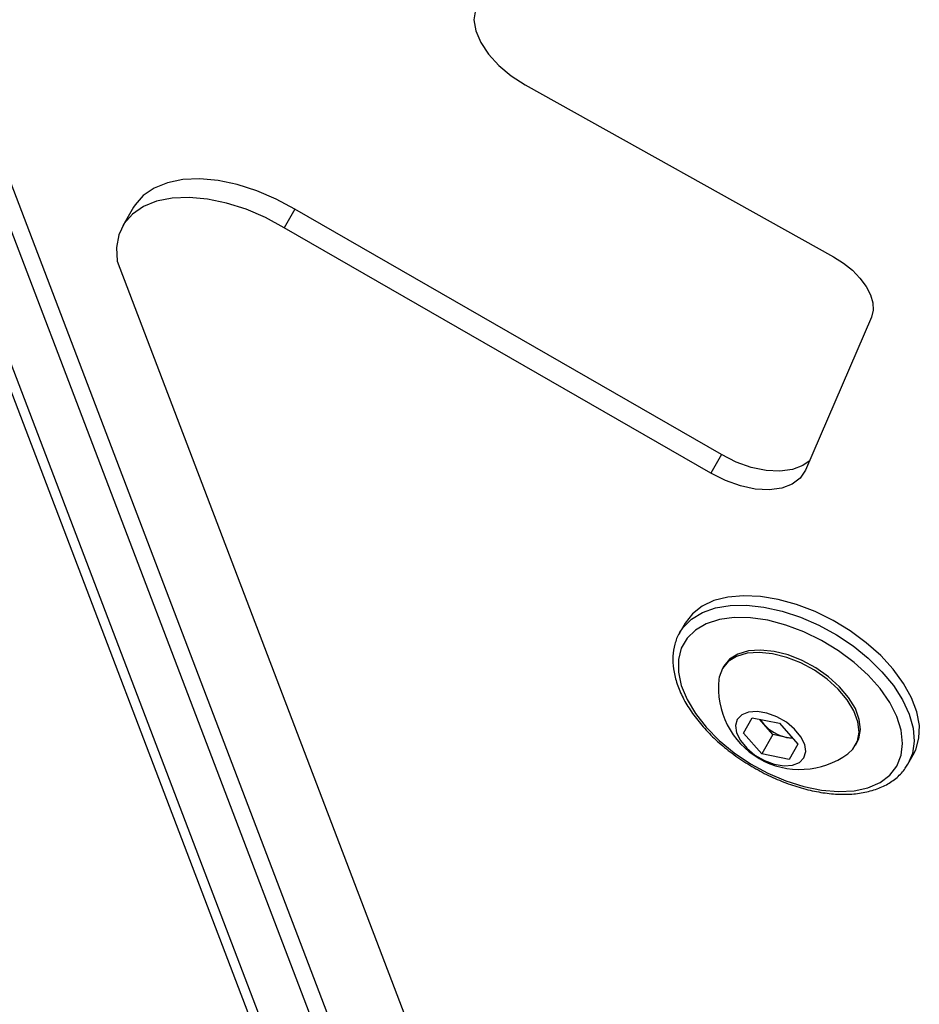
# Model space of a CAD drawing. Units: millimetres. Extents: x -4161 to 5480, y -4145 to 4781.
# Drawn here: x 2848 to 2951, y -1878 to -1766 of the extents above; entities that cross this region are included whole.
import ezdxf

# ---------------------------------------------------------------- set-up
doc = ezdxf.new("R2010")
doc.units = ezdxf.units.MM

msp = doc.modelspace()

# ---------------------------------------------------------------- linework, layer by layer
at = {"color": 7, "linetype": 'Continuous', "lineweight": 25}
for p, q in [((2747.7, -1523.17), (2896.79, -1914.15)), ((2738.78, -1523.42), (2887.87, -1914.41)), ((2740.36, -1524.47), (2889.46, -1915.46)), ((2746.48, -1525.28), (2895.57, -1916.27)), ((2905.96, -1773.32), (2941.07, -1792.89)), ((2861.36, -1787.25), (2860.14, -1789.37)), ((2879.73, -1787.47), (2878.51, -1789.59)), ((2928.31, -1815.41), (2879.73, -1787.47)), ((2927.09, -1817.53), (2878.51, -1789.59)), ((2859.5, -1793.4), (2906.92, -1917.77)), ((2945.38, -1799.75), (2937.86, -1817.18)), ((2928.31, -1815.41), (2927.09, -1817.53)), ((2924.17, -1834.6), (2923.56, -1835.66)), ((2928.57, -1839.49), (2928.41, -1839.75)), ((2930.8, -1847.11), (2931.81, -1845.37)), ((2931.81, -1845.37), (2934.91, -1846)), ((2933.12, -1846.1), (2932.63, -1845.54)), ((2934.17, -1847.28), (2933.12, -1846.1)), ((2934.91, -1846), (2937, -1848.37)), ((2932.9, -1849.48), (2930.8, -1847.11)), ((2934.17, -1847.28), (2932.9, -1849.48)), ((2935.72, -1847.6), (2934.17, -1847.28)), ((2936.45, -1847.74), (2935.72, -1847.6)), ((2937, -1848.37), (2936, -1850.11)), ((2943.57, -1848.5), (2943.72, -1848.24)), ((2936, -1850.11), (2932.9, -1849.48)), ((2949.54, -1850.66), (2950.15, -1849.6))]:
    msp.add_line(p, q, dxfattribs=at)
at = {"color": 7, "linetype": 'Continuous', "lineweight": 25, "flags": 128}
for points in [[(2901.63, -1763.03), (2900.79, -1763.79), (2900.28, -1764.76), (2900.12, -1765.9), (2900.33, -1767.17), (2900.89, -1768.5), (2901.77, -1769.83), (2902.95, -1771.12), (2904.37, -1772.3), (2905.96, -1773.32)], [(2879.73, -1787.47), (2877.59, -1786.31), (2875.38, -1785.37), (2873.16, -1784.66), (2870.98, -1784.21), (2868.9, -1784.02), (2866.95, -1784.1), (2865.21, -1784.45), (2863.69, -1785.06), (2862.45, -1785.92), (2861.52, -1786.99), (2861.36, -1787.25)], [(2878.51, -1789.59), (2876.37, -1788.43), (2874.16, -1787.48), (2871.94, -1786.78), (2869.76, -1786.32), (2867.67, -1786.13), (2865.73, -1786.22), (2863.98, -1786.57), (2862.47, -1787.18), (2861.23, -1788.03), (2860.29, -1789.11), (2859.69, -1790.39), (2859.42, -1791.83), (2859.5, -1793.4)], [(2941.07, -1792.89), (2942.19, -1793.61), (2943.21, -1794.42), (2944.08, -1795.32), (2944.78, -1796.26), (2945.27, -1797.2), (2945.54, -1798.12), (2945.57, -1798.98), (2945.38, -1799.75)], [(2938.31, -1816.14), (2937.57, -1816.66), (2936.38, -1817.11), (2934.96, -1817.3), (2933.38, -1817.21), (2931.7, -1816.86), (2929.98, -1816.25), (2928.31, -1815.41)], [(2937.86, -1817.18), (2937.26, -1818.09), (2936.35, -1818.78), (2935.16, -1819.23), (2933.74, -1819.41), (2932.16, -1819.33), (2930.48, -1818.97), (2928.76, -1818.37), (2927.09, -1817.53)], [(2950.15, -1849.6), (2950.45, -1849), (2950.8, -1847.68), (2950.84, -1846.24), (2950.55, -1844.7), (2949.95, -1843.09), (2949.05, -1841.47), (2947.87, -1839.85), (2946.44, -1838.29), (2944.8, -1836.82), (2942.97, -1835.48), (2941.01, -1834.29), (2938.96, -1833.28), (2936.86, -1832.47), (2934.78, -1831.9), (2932.75, -1831.56), (2930.82, -1831.47), (2929.04, -1831.63), (2927.45, -1832.03), (2926.09, -1832.67), (2924.99, -1833.54), (2924.17, -1834.6)], [(2923.54, -1835.68), (2923.93, -1835.1), (2924.89, -1834.14), (2926.13, -1833.38), (2927.61, -1832.86), (2929.3, -1832.58), (2931.15, -1832.54), (2933.14, -1832.76), (2935.2, -1833.22), (2937.3, -1833.91), (2939.38, -1834.81), (2941.39, -1835.92), (2943.29, -1837.19), (2945.03, -1838.6), (2946.58, -1840.12), (2947.88, -1841.71), (2948.93, -1843.34), (2949.68, -1844.96), (2950.12, -1846.54), (2950.25, -1848.03), (2950.05, -1849.42), (2949.54, -1850.66), (2949.54, -1850.66)], [(2948.27, -1850.86), (2948.76, -1849.64), (2948.93, -1848.28), (2948.77, -1846.79), (2948.27, -1845.24), (2947.47, -1843.64), (2946.37, -1842.05), (2945.01, -1840.51), (2943.41, -1839.06), (2941.63, -1837.73), (2939.71, -1836.56), (2937.69, -1835.57), (2935.64, -1834.81), (2933.6, -1834.27), (2931.62, -1833.99), (2929.76, -1833.96), (2928.07, -1834.19), (2926.58, -1834.67), (2925.34, -1835.38), (2924.39, -1836.32), (2923.73, -1837.45), (2923.4, -1838.75), (2923.4, -1840.18), (2923.73, -1841.7), (2924.38, -1843.28), (2925.33, -1844.88), (2926.57, -1846.45), (2928.05, -1847.95), (2929.74, -1849.35), (2931.6, -1850.6), (2933.58, -1851.68), (2935.62, -1852.56), (2937.68, -1853.21), (2939.69, -1853.62), (2941.62, -1853.78), (2943.4, -1853.68), (2944.99, -1853.33), (2946.36, -1852.73), (2947.46, -1851.9), (2948.27, -1850.86)], [(2942.7, -1849.46), (2943.27, -1848.93), (2943.78, -1848.04), (2943.98, -1846.99), (2943.85, -1845.82), (2943.39, -1844.59), (2942.63, -1843.33), (2941.6, -1842.11), (2940.34, -1840.97), (2938.91, -1839.96), (2937.35, -1839.13), (2935.74, -1838.49), (2934.13, -1838.09), (2932.61, -1837.93), (2931.22, -1838.03), (2930.03, -1838.38), (2929.08, -1838.96), (2928.41, -1839.75), (2928.41, -1839.75)], [(2943.72, -1848.24), (2943.94, -1847.77), (2944.13, -1846.72), (2944, -1845.56), (2943.55, -1844.32), (2942.79, -1843.07), (2941.76, -1841.84), (2940.5, -1840.71), (2939.06, -1839.7), (2937.5, -1838.86), (2935.89, -1838.22), (2934.29, -1837.82), (2932.76, -1837.66), (2931.37, -1837.76), (2930.18, -1838.11), (2929.23, -1838.69), (2928.57, -1839.49)], [(2928.41, -1839.75), (2928.06, -1840.73), (2928.02, -1840.98)], [(2930.11, -1845.56), (2929.91, -1846.26), (2930.03, -1847.09), (2930.46, -1847.97), (2931.18, -1848.83), (2932.11, -1849.61), (2933.19, -1850.23), (2934.32, -1850.65), (2935.43, -1850.84), (2936.4, -1850.77), (2937.18, -1850.46), (2937.69, -1849.93), (2937.9, -1849.22), (2937.78, -1848.4), (2937.34, -1847.52), (2936.63, -1846.65), (2935.7, -1845.88), (2934.62, -1845.26), (2933.48, -1844.84), (2932.38, -1844.65), (2931.4, -1844.72), (2930.62, -1845.03), (2930.11, -1845.56)], [(2932.73, -1845.56), (2932.9, -1845.82), (2933.12, -1846.1)], [(2935.72, -1847.6), (2936.07, -1847.65), (2936.38, -1847.67)]]:
    msp.add_lwpolyline(points, dxfattribs=at)
at = {"color": 7, "linetype": 'Continuous', "lineweight": 25}
for centre, radius, start, end in [((2937.23, -1841.98), 9.27, 173.808, 306.192), ((2936.76, -1842.8), 4.91, 222.2027, 257.7973)]:
    msp.add_arc(centre, radius, start, end, dxfattribs=at)
msp.add_open_spline([(2923.55, -1835.69), (2923.54, -1835.71), (2923.26, -1836.09), (2922.97, -1836.99), (2922.72, -1838.35), (2922.8, -1839.81), (2923.15, -1841.34), (2923.79, -1842.91), (2924.7, -1844.49), (2925.87, -1846.04), (2927.26, -1847.54), (2928.84, -1848.93), (2930.59, -1850.21), (2932.45, -1851.34), (2934.4, -1852.31), (2936.4, -1853.08), (2938.4, -1853.65), (2940.36, -1854), (2942.26, -1854.12), (2944.04, -1854), (2945.68, -1853.63), (2947.12, -1853.03), (2948.33, -1852.2), (2949.1, -1851.36), (2949.44, -1850.81), (2949.54, -1850.66)], degree=3, knots=[0, 0, 0, 0, 0.002516, 0.046948, 0.091295, 0.136194, 0.182009, 0.228627, 0.275697, 0.322898, 0.37005, 0.417124, 0.464133, 0.511109, 0.558091, 0.605109, 0.652202, 0.699411, 0.746768, 0.79428, 0.841861, 0.889217, 0.935906, 0.981551, 1, 1, 1, 1], dxfattribs=at)

doc.saveas('drawing.dxf')
